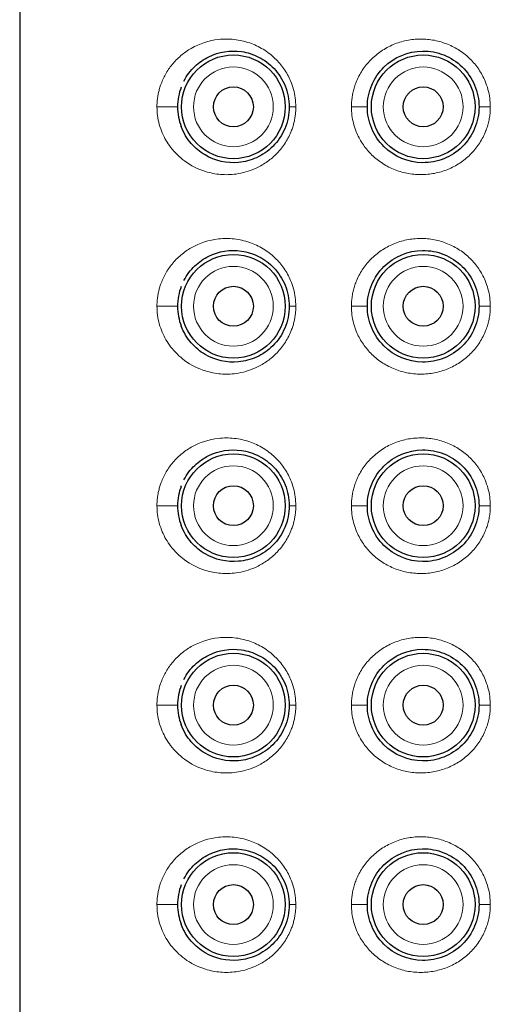
# Model space of a CAD drawing. Units: millimetres. Extents: x 35 to 794, y 37 to 643.
# Drawn here: x 385 to 397, y 595 to 620 of the extents above; entities that cross this region are included whole.
import ezdxf

# ---------------------------------------------------------------- set-up
doc = ezdxf.new("R2010")
doc.units = ezdxf.units.MM

msp = doc.modelspace()

# ---------------------------------------------------------------- linework, layer by layer
at = {"color": 7, "linetype": 'Continuous', "lineweight": 25}
msp.add_line((384.815, 642.709), (384.815, 456.191), dxfattribs=at)
for centre, radius in [((390.175, 617.891), 1.3), ((394.935, 617.891), 1.3), ((390.175, 617.891), 0.5), ((394.935, 617.891), 0.5), ((390.175, 612.891), 1.3), ((394.935, 612.891), 1.3), ((390.175, 612.891), 0.5), ((394.935, 612.891), 0.5), ((390.175, 607.891), 1.3), ((394.935, 607.891), 1.3), ((390.175, 607.891), 0.5), ((394.935, 607.891), 0.5), ((390.175, 602.891), 1.3), ((394.935, 602.891), 1.3), ((390.175, 602.891), 0.5), ((394.935, 602.891), 0.5), ((390.175, 597.891), 1.3), ((394.935, 597.891), 1.3), ((390.175, 597.891), 0.5), ((394.935, 597.891), 0.5)]:
    msp.add_circle(centre, radius, dxfattribs=at)
at = {"color": 8, "linetype": 'Continuous', "lineweight": 18}
for points, knots in [([(388.258, 617.891), (388.258, 617.928), (388.26, 618.001), (388.271, 618.112), (388.29, 618.221), (388.316, 618.329), (388.368, 618.497), (388.467, 618.716), (388.638, 618.965), (388.856, 619.186), (389.227, 619.444), (389.685, 619.593), (390.192, 619.595), (390.573, 619.51), (390.922, 619.349), (391.215, 619.125), (391.45, 618.854), (391.599, 618.582), (391.687, 618.332), (391.733, 618.113), (391.739, 617.965), (391.741, 617.891)], [0, 0, 0, 0, 0.018166, 0.03635, 0.054719, 0.073435, 0.092652, 0.144994, 0.20081, 0.262611, 0.327444, 0.475894, 0.555773, 0.633834, 0.70365, 0.771236, 0.831421, 0.890048, 0.92706, 0.963438, 1, 1, 1, 1]), ([(393.135, 617.891), (393.136, 617.933), (393.138, 618.018), (393.153, 618.144), (393.177, 618.269), (393.21, 618.391), (393.277, 618.576), (393.4, 618.813), (393.613, 619.076), (393.875, 619.296), (394.182, 619.462), (394.517, 619.567), (394.867, 619.602), (395.216, 619.57), (395.548, 619.471), (395.854, 619.312), (396.119, 619.097), (396.337, 618.838), (396.479, 618.575), (396.564, 618.33), (396.61, 618.112), (396.616, 617.965), (396.618, 617.891)], [0, 0, 0, 0, 0.023363, 0.046561, 0.069748, 0.093078, 0.116705, 0.178273, 0.240398, 0.305002, 0.370332, 0.436107, 0.501858, 0.566394, 0.630503, 0.693345, 0.755744, 0.817033, 0.878374, 0.919051, 0.959347, 1, 1, 1, 1]), ([(389.175, 617.891), (389.175, 618.443), (389.623, 618.891), (390.727, 618.891), (391.175, 618.443), (391.175, 617.891)], [0, 0, 0, 0, 0.5, 0.5, 1, 1, 1, 1]), ([(393.935, 617.891), (393.935, 618.156), (394.041, 618.41), (394.416, 618.785), (394.67, 618.891), (395.2, 618.891), (395.455, 618.785), (395.83, 618.41), (395.935, 618.156), (395.935, 617.891)], [0, 0, 0, 0, 0.25, 0.25, 0.5, 0.5, 0.75, 0.75, 1, 1, 1, 1]), ([(391.741, 617.891), (391.741, 617.854), (391.739, 617.782), (391.729, 617.674), (391.711, 617.568), (391.687, 617.462), (391.655, 617.359), (391.589, 617.184), (391.463, 616.948), (391.249, 616.693), (390.999, 616.487), (390.665, 616.302), (390.273, 616.193), (389.849, 616.182), (389.404, 616.27), (389.038, 616.452), (388.761, 616.687), (388.606, 616.862), (388.483, 617.046), (388.386, 617.238), (388.314, 617.445), (388.266, 617.666), (388.261, 617.816), (388.258, 617.891)], [0, 0, 0, 0, 0.017859, 0.035599, 0.053314, 0.0711, 0.089052, 0.107262, 0.164388, 0.223522, 0.279564, 0.337438, 0.434987, 0.512934, 0.592547, 0.714109, 0.763241, 0.810311, 0.849675, 0.887131, 0.92617, 0.963366, 1, 1, 1, 1]), ([(388.774, 617.891), (388.77, 617.891), (388.744, 617.891), (388.67, 617.891), (388.624, 617.891), (388.533, 617.891), (388.476, 617.891), (388.359, 617.891), (388.3, 617.891), (388.258, 617.891)], [0, 0, 0, 0, 0.25, 0.25, 0.5, 0.5, 0.75, 0.75, 1, 1, 1, 1]), ([(391.175, 617.891), (391.175, 617.339), (390.727, 616.891), (389.623, 616.891), (389.175, 617.339), (389.175, 617.891)], [0, 0, 0, 0, 0.5, 0.5, 1, 1, 1, 1]), ([(391.741, 617.891), (391.699, 617.891), (391.656, 617.891), (391.594, 617.891), (391.575, 617.891), (391.575, 617.891)], [0, 0, 0, 0, 0.5, 0.5, 1, 1, 1, 1]), ([(396.618, 617.891), (396.617, 617.846), (396.616, 617.758), (396.599, 617.627), (396.574, 617.498), (396.537, 617.372), (396.467, 617.184), (396.339, 616.947), (396.122, 616.687), (395.858, 616.472), (395.553, 616.312), (395.221, 616.212), (394.873, 616.18), (394.523, 616.213), (394.187, 616.317), (393.88, 616.482), (393.616, 616.702), (393.402, 616.965), (393.265, 617.227), (393.185, 617.467), (393.143, 617.677), (393.137, 617.819), (393.135, 617.891)], [0, 0, 0, 0, 0.0243, 0.048368, 0.072359, 0.09643, 0.120737, 0.182244, 0.243502, 0.30577, 0.368562, 0.432617, 0.49716, 0.562849, 0.628612, 0.694097, 0.758858, 0.82107, 0.882619, 0.922039, 0.960924, 1, 1, 1, 1]), ([(393.535, 617.891), (393.535, 617.891), (393.521, 617.891), (393.475, 617.891), (393.442, 617.891), (393.374, 617.891), (393.331, 617.891), (393.235, 617.891), (393.183, 617.891), (393.135, 617.891)], [0, 0, 0, 0, 0.25, 0.25, 0.5, 0.5, 0.75, 0.75, 1, 1, 1, 1]), ([(395.935, 617.891), (395.935, 617.339), (395.487, 616.891), (394.383, 616.891), (393.935, 617.339), (393.935, 617.891)], [0, 0, 0, 0, 0.5, 0.5, 1, 1, 1, 1]), ([(396.618, 617.891), (396.579, 617.891), (396.541, 617.891), (396.475, 617.891), (396.449, 617.891), (396.372, 617.891), (396.335, 617.891), (396.335, 617.891)], [0, 0, 0, 0, 0.25, 0.25, 0.5, 0.5, 1, 1, 1, 1]), ([(388.258, 612.891), (388.258, 612.928), (388.26, 613.001), (388.271, 613.112), (388.29, 613.221), (388.316, 613.329), (388.368, 613.497), (388.467, 613.716), (388.638, 613.965), (388.856, 614.186), (389.227, 614.444), (389.685, 614.593), (390.192, 614.595), (390.573, 614.51), (390.922, 614.349), (391.215, 614.125), (391.45, 613.854), (391.599, 613.582), (391.687, 613.332), (391.733, 613.113), (391.739, 612.965), (391.741, 612.891)], [0, 0, 0, 0, 0.018166, 0.03635, 0.054719, 0.073435, 0.092652, 0.144994, 0.20081, 0.262611, 0.327444, 0.475894, 0.555773, 0.633834, 0.70365, 0.771236, 0.831421, 0.890048, 0.92706, 0.963438, 1, 1, 1, 1]), ([(393.135, 612.891), (393.136, 612.933), (393.138, 613.018), (393.153, 613.144), (393.177, 613.269), (393.21, 613.391), (393.277, 613.576), (393.4, 613.813), (393.613, 614.076), (393.875, 614.296), (394.182, 614.462), (394.517, 614.567), (394.867, 614.602), (395.216, 614.57), (395.548, 614.471), (395.854, 614.312), (396.119, 614.097), (396.337, 613.838), (396.479, 613.575), (396.564, 613.33), (396.61, 613.112), (396.616, 612.965), (396.618, 612.891)], [0, 0, 0, 0, 0.0233631, 0.0465608, 0.0697476, 0.0930782, 0.1167047, 0.1782729, 0.2403982, 0.3050018, 0.3703322, 0.4361067, 0.5018581, 0.5663945, 0.6305029, 0.693345, 0.7557437, 0.8170327, 0.8783744, 0.9190505, 0.9593469, 1, 1, 1, 1]), ([(389.175, 612.891), (389.175, 613.443), (389.623, 613.891), (390.727, 613.891), (391.175, 613.443), (391.175, 612.891)], [0, 0, 0, 0, 0.5, 0.5, 1, 1, 1, 1]), ([(393.935, 612.891), (393.935, 613.443), (394.383, 613.891), (395.487, 613.891), (395.935, 613.443), (395.935, 612.891)], [0, 0, 0, 0, 0.5, 0.5, 1, 1, 1, 1]), ([(391.741, 612.891), (391.741, 612.854), (391.739, 612.782), (391.729, 612.674), (391.711, 612.568), (391.687, 612.462), (391.655, 612.359), (391.589, 612.184), (391.463, 611.948), (391.249, 611.693), (390.999, 611.487), (390.665, 611.302), (390.273, 611.193), (389.849, 611.182), (389.404, 611.27), (389.038, 611.452), (388.761, 611.687), (388.606, 611.862), (388.483, 612.046), (388.386, 612.238), (388.314, 612.445), (388.266, 612.666), (388.261, 612.816), (388.258, 612.891)], [0, 0, 0, 0, 0.017859, 0.035599, 0.053314, 0.0711, 0.089052, 0.107262, 0.164388, 0.223522, 0.279564, 0.337438, 0.434987, 0.512934, 0.592547, 0.714109, 0.763241, 0.810311, 0.849675, 0.887131, 0.92617, 0.963366, 1, 1, 1, 1]), ([(388.774, 612.891), (388.77, 612.891), (388.744, 612.891), (388.67, 612.891), (388.624, 612.891), (388.533, 612.891), (388.476, 612.891), (388.359, 612.891), (388.3, 612.891), (388.258, 612.891)], [0, 0, 0, 0, 0.25, 0.25, 0.5, 0.5, 0.75, 0.75, 1, 1, 1, 1]), ([(391.175, 612.891), (391.175, 612.339), (390.727, 611.891), (389.623, 611.891), (389.175, 612.339), (389.175, 612.891)], [0, 0, 0, 0, 0.5, 0.5, 1, 1, 1, 1]), ([(391.741, 612.891), (391.699, 612.891), (391.656, 612.891), (391.594, 612.891), (391.575, 612.891), (391.575, 612.891)], [0, 0, 0, 0, 0.5, 0.5, 1, 1, 1, 1]), ([(396.618, 612.891), (396.617, 612.846), (396.616, 612.758), (396.599, 612.627), (396.574, 612.498), (396.537, 612.372), (396.467, 612.184), (396.339, 611.947), (396.122, 611.687), (395.858, 611.472), (395.553, 611.312), (395.221, 611.212), (394.873, 611.18), (394.523, 611.213), (394.187, 611.317), (393.88, 611.482), (393.616, 611.702), (393.402, 611.965), (393.265, 612.227), (393.185, 612.467), (393.143, 612.677), (393.137, 612.819), (393.135, 612.891)], [0, 0, 0, 0, 0.0243, 0.048368, 0.072359, 0.09643, 0.120737, 0.182244, 0.243502, 0.30577, 0.368562, 0.432617, 0.49716, 0.562849, 0.628612, 0.694097, 0.758858, 0.82107, 0.882619, 0.922039, 0.960924, 1, 1, 1, 1]), ([(393.535, 612.891), (393.535, 612.891), (393.521, 612.891), (393.475, 612.891), (393.442, 612.891), (393.374, 612.891), (393.331, 612.891), (393.235, 612.891), (393.183, 612.891), (393.135, 612.891)], [0, 0, 0, 0, 0.25, 0.25, 0.5, 0.5, 0.75, 0.75, 1, 1, 1, 1]), ([(395.935, 612.891), (395.935, 612.339), (395.487, 611.891), (394.383, 611.891), (393.935, 612.339), (393.935, 612.891)], [0, 0, 0, 0, 0.5, 0.5, 1, 1, 1, 1]), ([(396.618, 612.891), (396.579, 612.891), (396.541, 612.891), (396.475, 612.891), (396.449, 612.891), (396.372, 612.891), (396.335, 612.891), (396.335, 612.891)], [0, 0, 0, 0, 0.25, 0.25, 0.5, 0.5, 1, 1, 1, 1]), ([(388.258, 607.891), (388.258, 607.928), (388.26, 608.001), (388.271, 608.112), (388.29, 608.221), (388.316, 608.329), (388.368, 608.497), (388.467, 608.716), (388.638, 608.965), (388.856, 609.186), (389.227, 609.444), (389.685, 609.593), (390.192, 609.595), (390.573, 609.51), (390.922, 609.349), (391.215, 609.125), (391.45, 608.854), (391.599, 608.582), (391.687, 608.332), (391.733, 608.113), (391.739, 607.965), (391.741, 607.891)], [0, 0, 0, 0, 0.018166, 0.03635, 0.054719, 0.073435, 0.092652, 0.144994, 0.20081, 0.262611, 0.327444, 0.475894, 0.555773, 0.633834, 0.70365, 0.771236, 0.831421, 0.890048, 0.92706, 0.963438, 1, 1, 1, 1]), ([(393.135, 607.891), (393.136, 607.933), (393.138, 608.018), (393.153, 608.144), (393.177, 608.269), (393.21, 608.391), (393.277, 608.576), (393.4, 608.813), (393.613, 609.076), (393.875, 609.296), (394.182, 609.462), (394.517, 609.567), (394.867, 609.602), (395.216, 609.57), (395.548, 609.471), (395.854, 609.312), (396.119, 609.097), (396.337, 608.838), (396.479, 608.575), (396.564, 608.33), (396.61, 608.112), (396.616, 607.965), (396.618, 607.891)], [0, 0, 0, 0, 0.023363, 0.046561, 0.069748, 0.093078, 0.116705, 0.178273, 0.240398, 0.305002, 0.370332, 0.436107, 0.501858, 0.566394, 0.630503, 0.693345, 0.755744, 0.817033, 0.878374, 0.919051, 0.959347, 1, 1, 1, 1]), ([(389.175, 607.891), (389.175, 608.443), (389.623, 608.891), (390.727, 608.891), (391.175, 608.443), (391.175, 607.891)], [0, 0, 0, 0, 0.5, 0.5, 1, 1, 1, 1]), ([(393.935, 607.891), (393.935, 608.443), (394.383, 608.891), (395.487, 608.891), (395.935, 608.443), (395.935, 607.891)], [0, 0, 0, 0, 0.5, 0.5, 1, 1, 1, 1]), ([(391.741, 607.891), (391.741, 607.854), (391.739, 607.782), (391.729, 607.674), (391.711, 607.568), (391.687, 607.462), (391.655, 607.359), (391.589, 607.184), (391.463, 606.948), (391.249, 606.693), (390.999, 606.487), (390.665, 606.302), (390.273, 606.193), (389.849, 606.182), (389.404, 606.27), (389.038, 606.452), (388.761, 606.687), (388.606, 606.862), (388.483, 607.046), (388.386, 607.238), (388.314, 607.445), (388.266, 607.666), (388.261, 607.816), (388.258, 607.891)], [0, 0, 0, 0, 0.017859, 0.035599, 0.053314, 0.0711, 0.089052, 0.107262, 0.164388, 0.223522, 0.279564, 0.337438, 0.434987, 0.512934, 0.592547, 0.714109, 0.763241, 0.810311, 0.849675, 0.887131, 0.92617, 0.963366, 1, 1, 1, 1]), ([(388.774, 607.891), (388.77, 607.891), (388.744, 607.891), (388.67, 607.891), (388.624, 607.891), (388.533, 607.891), (388.476, 607.891), (388.359, 607.891), (388.3, 607.891), (388.258, 607.891)], [0, 0, 0, 0, 0.25, 0.25, 0.5, 0.5, 0.75, 0.75, 1, 1, 1, 1]), ([(391.175, 607.891), (391.175, 607.339), (390.727, 606.891), (389.623, 606.891), (389.175, 607.339), (389.175, 607.891)], [0, 0, 0, 0, 0.5, 0.5, 1, 1, 1, 1]), ([(391.741, 607.891), (391.699, 607.891), (391.656, 607.891), (391.594, 607.891), (391.575, 607.891), (391.575, 607.891)], [0, 0, 0, 0, 0.5, 0.5, 1, 1, 1, 1]), ([(396.618, 607.891), (396.617, 607.846), (396.616, 607.758), (396.599, 607.627), (396.574, 607.498), (396.537, 607.372), (396.467, 607.184), (396.339, 606.947), (396.122, 606.687), (395.858, 606.472), (395.553, 606.312), (395.221, 606.212), (394.873, 606.18), (394.523, 606.213), (394.187, 606.317), (393.88, 606.482), (393.616, 606.702), (393.402, 606.965), (393.265, 607.227), (393.185, 607.467), (393.143, 607.677), (393.137, 607.819), (393.135, 607.891)], [0, 0, 0, 0, 0.0243, 0.048368, 0.072359, 0.09643, 0.120737, 0.182244, 0.243502, 0.30577, 0.368562, 0.432617, 0.49716, 0.562849, 0.628612, 0.694097, 0.758858, 0.82107, 0.882619, 0.922039, 0.960924, 1, 1, 1, 1]), ([(393.535, 607.891), (393.535, 607.891), (393.521, 607.891), (393.475, 607.891), (393.442, 607.891), (393.374, 607.891), (393.331, 607.891), (393.235, 607.891), (393.183, 607.891), (393.135, 607.891)], [0, 0, 0, 0, 0.25, 0.25, 0.5, 0.5, 0.75, 0.75, 1, 1, 1, 1]), ([(395.935, 607.891), (395.935, 607.339), (395.487, 606.891), (394.383, 606.891), (393.935, 607.339), (393.935, 607.891)], [0, 0, 0, 0, 0.5, 0.5, 1, 1, 1, 1]), ([(396.618, 607.891), (396.579, 607.891), (396.541, 607.891), (396.475, 607.891), (396.449, 607.891), (396.372, 607.891), (396.335, 607.891), (396.335, 607.891)], [0, 0, 0, 0, 0.25, 0.25, 0.5, 0.5, 1, 1, 1, 1]), ([(388.258, 602.891), (388.258, 602.928), (388.26, 603.001), (388.271, 603.112), (388.29, 603.221), (388.316, 603.329), (388.368, 603.497), (388.467, 603.716), (388.638, 603.965), (388.856, 604.186), (389.227, 604.444), (389.685, 604.593), (390.192, 604.595), (390.573, 604.51), (390.922, 604.349), (391.215, 604.125), (391.45, 603.854), (391.599, 603.582), (391.687, 603.332), (391.733, 603.113), (391.739, 602.965), (391.741, 602.891)], [0, 0, 0, 0, 0.018166, 0.03635, 0.054719, 0.073435, 0.092652, 0.144994, 0.20081, 0.262611, 0.327444, 0.475894, 0.555773, 0.633834, 0.70365, 0.771236, 0.831421, 0.890048, 0.92706, 0.963438, 1, 1, 1, 1]), ([(393.135, 602.891), (393.136, 602.933), (393.138, 603.018), (393.153, 603.144), (393.177, 603.269), (393.21, 603.391), (393.277, 603.576), (393.4, 603.813), (393.613, 604.076), (393.875, 604.296), (394.182, 604.462), (394.517, 604.567), (394.867, 604.602), (395.216, 604.57), (395.548, 604.471), (395.854, 604.312), (396.119, 604.097), (396.337, 603.838), (396.479, 603.575), (396.564, 603.33), (396.61, 603.112), (396.616, 602.965), (396.618, 602.891)], [0, 0, 0, 0, 0.023363, 0.046561, 0.069748, 0.093078, 0.116705, 0.178273, 0.240398, 0.305002, 0.370332, 0.436107, 0.501858, 0.566394, 0.630503, 0.693345, 0.755744, 0.817033, 0.878374, 0.919051, 0.959347, 1, 1, 1, 1]), ([(389.175, 602.891), (389.175, 603.443), (389.623, 603.891), (390.727, 603.891), (391.175, 603.443), (391.175, 602.891)], [0, 0, 0, 0, 0.5, 0.5, 1, 1, 1, 1]), ([(393.935, 602.891), (393.935, 603.443), (394.383, 603.891), (395.487, 603.891), (395.935, 603.443), (395.935, 602.891)], [0, 0, 0, 0, 0.5, 0.5, 1, 1, 1, 1]), ([(391.741, 602.891), (391.741, 602.854), (391.739, 602.782), (391.729, 602.674), (391.711, 602.568), (391.687, 602.462), (391.655, 602.359), (391.589, 602.184), (391.463, 601.948), (391.249, 601.693), (390.999, 601.487), (390.665, 601.302), (390.273, 601.193), (389.849, 601.182), (389.404, 601.27), (389.038, 601.452), (388.761, 601.687), (388.606, 601.862), (388.483, 602.046), (388.386, 602.238), (388.314, 602.445), (388.266, 602.666), (388.261, 602.816), (388.258, 602.891)], [0, 0, 0, 0, 0.0178593, 0.0355988, 0.0533138, 0.0711001, 0.0890522, 0.1072622, 0.164388, 0.223522, 0.2795642, 0.3374381, 0.4349873, 0.5129344, 0.5925468, 0.7141089, 0.7632409, 0.8103112, 0.8496748, 0.8871308, 0.9261698, 0.9633661, 1, 1, 1, 1]), ([(388.774, 602.891), (388.77, 602.891), (388.744, 602.891), (388.67, 602.891), (388.624, 602.891), (388.533, 602.891), (388.476, 602.891), (388.359, 602.891), (388.3, 602.891), (388.258, 602.891)], [0, 0, 0, 0, 0.25, 0.25, 0.5, 0.5, 0.75, 0.75, 1, 1, 1, 1]), ([(391.175, 602.891), (391.175, 602.339), (390.727, 601.891), (389.623, 601.891), (389.175, 602.339), (389.175, 602.891)], [0, 0, 0, 0, 0.5, 0.5, 1, 1, 1, 1]), ([(391.741, 602.891), (391.699, 602.891), (391.656, 602.891), (391.594, 602.891), (391.575, 602.891), (391.575, 602.891)], [0, 0, 0, 0, 0.5, 0.5, 1, 1, 1, 1]), ([(396.618, 602.891), (396.617, 602.846), (396.616, 602.758), (396.599, 602.627), (396.574, 602.498), (396.537, 602.372), (396.467, 602.184), (396.339, 601.947), (396.122, 601.687), (395.858, 601.472), (395.553, 601.312), (395.221, 601.212), (394.873, 601.18), (394.523, 601.213), (394.187, 601.317), (393.88, 601.482), (393.616, 601.702), (393.402, 601.965), (393.265, 602.227), (393.185, 602.467), (393.143, 602.677), (393.137, 602.819), (393.135, 602.891)], [0, 0, 0, 0, 0.0243, 0.048368, 0.072359, 0.09643, 0.120737, 0.182244, 0.243502, 0.30577, 0.368562, 0.432617, 0.49716, 0.562849, 0.628612, 0.694097, 0.758858, 0.82107, 0.882619, 0.922039, 0.960924, 1, 1, 1, 1]), ([(393.535, 602.891), (393.535, 602.891), (393.521, 602.891), (393.475, 602.891), (393.442, 602.891), (393.374, 602.891), (393.331, 602.891), (393.235, 602.891), (393.183, 602.891), (393.135, 602.891)], [0, 0, 0, 0, 0.25, 0.25, 0.5, 0.5, 0.75, 0.75, 1, 1, 1, 1]), ([(395.935, 602.891), (395.935, 602.339), (395.487, 601.891), (394.383, 601.891), (393.935, 602.339), (393.935, 602.891)], [0, 0, 0, 0, 0.5, 0.5, 1, 1, 1, 1]), ([(396.618, 602.891), (396.579, 602.891), (396.541, 602.891), (396.475, 602.891), (396.449, 602.891), (396.372, 602.891), (396.335, 602.891), (396.335, 602.891)], [0, 0, 0, 0, 0.25, 0.25, 0.5, 0.5, 1, 1, 1, 1]), ([(388.258, 597.891), (388.258, 597.928), (388.26, 598.001), (388.271, 598.112), (388.29, 598.221), (388.316, 598.329), (388.368, 598.497), (388.467, 598.716), (388.638, 598.965), (388.856, 599.186), (389.227, 599.444), (389.685, 599.593), (390.192, 599.595), (390.573, 599.51), (390.922, 599.349), (391.215, 599.125), (391.45, 598.854), (391.599, 598.582), (391.687, 598.332), (391.733, 598.113), (391.739, 597.965), (391.741, 597.891)], [0, 0, 0, 0, 0.018166, 0.03635, 0.054719, 0.073435, 0.092652, 0.144994, 0.20081, 0.262611, 0.327444, 0.475894, 0.555773, 0.633834, 0.70365, 0.771236, 0.831421, 0.890048, 0.92706, 0.963438, 1, 1, 1, 1]), ([(393.135, 597.891), (393.136, 597.933), (393.138, 598.018), (393.153, 598.144), (393.177, 598.269), (393.21, 598.391), (393.277, 598.576), (393.4, 598.813), (393.613, 599.076), (393.875, 599.296), (394.182, 599.462), (394.517, 599.567), (394.867, 599.602), (395.216, 599.57), (395.548, 599.471), (395.854, 599.312), (396.119, 599.097), (396.337, 598.838), (396.479, 598.575), (396.564, 598.33), (396.61, 598.112), (396.616, 597.965), (396.618, 597.891)], [0, 0, 0, 0, 0.023363, 0.046561, 0.069748, 0.093078, 0.116705, 0.178273, 0.240398, 0.305002, 0.370332, 0.436107, 0.501858, 0.566394, 0.630503, 0.693345, 0.755744, 0.817033, 0.878374, 0.919051, 0.959347, 1, 1, 1, 1]), ([(389.175, 597.891), (389.175, 598.443), (389.623, 598.891), (390.727, 598.891), (391.175, 598.443), (391.175, 597.891)], [0, 0, 0, 0, 0.5, 0.5, 1, 1, 1, 1]), ([(393.935, 597.891), (393.935, 598.443), (394.383, 598.891), (395.487, 598.891), (395.935, 598.443), (395.935, 597.891)], [0, 0, 0, 0, 0.5, 0.5, 1, 1, 1, 1]), ([(391.741, 597.891), (391.741, 597.854), (391.739, 597.782), (391.729, 597.674), (391.711, 597.568), (391.687, 597.462), (391.655, 597.359), (391.589, 597.184), (391.463, 596.948), (391.249, 596.693), (390.999, 596.487), (390.665, 596.302), (390.273, 596.193), (389.849, 596.182), (389.404, 596.27), (389.038, 596.452), (388.761, 596.687), (388.606, 596.862), (388.483, 597.046), (388.386, 597.238), (388.314, 597.445), (388.266, 597.666), (388.261, 597.816), (388.258, 597.891)], [0, 0, 0, 0, 0.017859, 0.035599, 0.053314, 0.0711, 0.089052, 0.107262, 0.164388, 0.223522, 0.279564, 0.337438, 0.434987, 0.512934, 0.592547, 0.714109, 0.763241, 0.810311, 0.849675, 0.887131, 0.92617, 0.963366, 1, 1, 1, 1]), ([(388.774, 597.891), (388.77, 597.891), (388.744, 597.891), (388.67, 597.891), (388.624, 597.891), (388.533, 597.891), (388.476, 597.891), (388.359, 597.891), (388.3, 597.891), (388.258, 597.891)], [0, 0, 0, 0, 0.25, 0.25, 0.5, 0.5, 0.75, 0.75, 1, 1, 1, 1]), ([(391.175, 597.891), (391.175, 597.339), (390.727, 596.891), (389.623, 596.891), (389.175, 597.339), (389.175, 597.891)], [0, 0, 0, 0, 0.5, 0.5, 1, 1, 1, 1]), ([(391.741, 597.891), (391.699, 597.891), (391.656, 597.891), (391.594, 597.891), (391.575, 597.891), (391.575, 597.891)], [0, 0, 0, 0, 0.5, 0.5, 1, 1, 1, 1]), ([(396.618, 597.891), (396.617, 597.846), (396.616, 597.758), (396.599, 597.627), (396.574, 597.498), (396.537, 597.372), (396.467, 597.184), (396.339, 596.947), (396.122, 596.687), (395.858, 596.472), (395.553, 596.312), (395.221, 596.212), (394.873, 596.18), (394.523, 596.213), (394.187, 596.317), (393.88, 596.482), (393.616, 596.702), (393.402, 596.965), (393.265, 597.227), (393.185, 597.467), (393.143, 597.677), (393.137, 597.819), (393.135, 597.891)], [0, 0, 0, 0, 0.0243, 0.048368, 0.072359, 0.09643, 0.120737, 0.182244, 0.243502, 0.30577, 0.368562, 0.432617, 0.49716, 0.562849, 0.628612, 0.694097, 0.758858, 0.82107, 0.882619, 0.922039, 0.960924, 1, 1, 1, 1]), ([(393.535, 597.891), (393.535, 597.891), (393.521, 597.891), (393.475, 597.891), (393.442, 597.891), (393.374, 597.891), (393.331, 597.891), (393.235, 597.891), (393.183, 597.891), (393.135, 597.891)], [0, 0, 0, 0, 0.25, 0.25, 0.5, 0.5, 0.75, 0.75, 1, 1, 1, 1]), ([(395.935, 597.891), (395.935, 597.339), (395.487, 596.891), (394.383, 596.891), (393.935, 597.339), (393.935, 597.891)], [0, 0, 0, 0, 0.5, 0.5, 1, 1, 1, 1]), ([(396.618, 597.891), (396.579, 597.891), (396.541, 597.891), (396.475, 597.891), (396.449, 597.891), (396.372, 597.891), (396.335, 597.891), (396.335, 597.891)], [0, 0, 0, 0, 0.25, 0.25, 0.5, 0.5, 1, 1, 1, 1])]:
    msp.add_open_spline(points, degree=3, knots=knots, dxfattribs=at)
at = {"color": 7, "linetype": 'Continuous', "lineweight": 25}
for points, knots in [([(388.933, 618.537), (389.008, 618.681), (389.103, 618.802), (389.314, 619.004), (389.432, 619.085), (389.808, 619.27), (390.092, 619.318), (390.525, 619.254), (390.67, 619.209), (390.947, 619.069), (391.08, 618.972), (391.309, 618.729), (391.406, 618.581), (391.539, 618.253), (391.575, 618.072), (391.575, 617.891)], [0, 0, 0, 0, 0.125, 0.125, 0.25, 0.25, 0.5, 0.5, 0.625, 0.625, 0.75, 0.75, 0.875, 0.875, 1, 1, 1, 1]), ([(393.535, 617.891), (393.535, 618.077), (393.573, 618.263), (393.716, 618.603), (393.821, 618.757), (394.206, 619.139), (394.559, 619.287), (395.101, 619.292), (395.283, 619.259), (395.623, 619.123), (395.781, 619.021), (396.046, 618.763), (396.153, 618.606), (396.297, 618.263), (396.335, 618.077), (396.335, 617.891)], [0, 0, 0, 0, 0.125, 0.125, 0.25, 0.25, 0.5, 0.5, 0.625, 0.625, 0.75, 0.75, 0.875, 0.875, 1, 1, 1, 1]), ([(388.865, 618.383), (388.836, 618.307), (388.814, 618.229), (388.783, 618.063), (388.774, 617.977), (388.774, 617.891)], [0, 0, 0, 0, 0.5, 0.5, 1, 1, 1, 1]), ([(391.575, 617.891), (391.575, 617.701), (391.536, 617.513), (391.391, 617.173), (391.287, 617.022), (391.041, 616.777), (390.901, 616.682), (390.608, 616.55), (390.456, 616.511), (390.007, 616.469), (389.716, 616.536), (389.337, 616.759), (389.221, 616.855), (389.016, 617.09), (388.928, 617.232), (388.866, 617.396)], [0, 0, 0, 0, 0.125, 0.125, 0.25, 0.25, 0.375, 0.375, 0.5, 0.5, 0.75, 0.75, 0.875, 0.875, 1, 1, 1, 1]), ([(396.335, 617.891), (396.335, 617.704), (396.297, 617.518), (396.153, 617.175), (396.046, 617.018), (395.781, 616.76), (395.623, 616.658), (395.283, 616.522), (395.101, 616.489), (394.559, 616.495), (394.205, 616.642), (393.821, 617.024), (393.716, 617.178), (393.573, 617.518), (393.535, 617.704), (393.535, 617.891)], [0, 0, 0, 0, 0.125, 0.125, 0.25, 0.25, 0.375, 0.375, 0.5, 0.5, 0.75, 0.75, 0.875, 0.875, 1, 1, 1, 1]), ([(388.933, 613.537), (389.008, 613.681), (389.103, 613.802), (389.314, 614.004), (389.432, 614.085), (389.808, 614.27), (390.092, 614.318), (390.525, 614.254), (390.67, 614.209), (390.947, 614.069), (391.08, 613.972), (391.309, 613.729), (391.406, 613.581), (391.539, 613.253), (391.575, 613.072), (391.575, 612.891)], [0, 0, 0, 0, 0.125, 0.125, 0.25, 0.25, 0.5, 0.5, 0.625, 0.625, 0.75, 0.75, 0.875, 0.875, 1, 1, 1, 1]), ([(393.535, 612.891), (393.535, 613.077), (393.573, 613.263), (393.716, 613.603), (393.821, 613.757), (394.206, 614.139), (394.559, 614.287), (395.101, 614.292), (395.283, 614.259), (395.623, 614.123), (395.781, 614.021), (396.046, 613.763), (396.153, 613.606), (396.297, 613.263), (396.335, 613.077), (396.335, 612.891)], [0, 0, 0, 0, 0.125, 0.125, 0.25, 0.25, 0.5, 0.5, 0.625, 0.625, 0.75, 0.75, 0.875, 0.875, 1, 1, 1, 1]), ([(388.865, 613.383), (388.836, 613.307), (388.814, 613.229), (388.783, 613.063), (388.774, 612.977), (388.774, 612.891)], [0, 0, 0, 0, 0.5, 0.5, 1, 1, 1, 1]), ([(391.575, 612.891), (391.575, 612.701), (391.536, 612.513), (391.391, 612.173), (391.287, 612.022), (391.041, 611.777), (390.901, 611.682), (390.608, 611.55), (390.456, 611.511), (390.007, 611.469), (389.716, 611.536), (389.337, 611.759), (389.221, 611.855), (389.016, 612.09), (388.928, 612.232), (388.866, 612.396)], [0, 0, 0, 0, 0.125, 0.125, 0.25, 0.25, 0.375, 0.375, 0.5, 0.5, 0.75, 0.75, 0.875, 0.875, 1, 1, 1, 1]), ([(396.335, 612.891), (396.335, 612.704), (396.297, 612.518), (396.153, 612.175), (396.046, 612.018), (395.781, 611.76), (395.623, 611.658), (395.283, 611.522), (395.101, 611.489), (394.559, 611.495), (394.205, 611.642), (393.821, 612.024), (393.716, 612.178), (393.573, 612.518), (393.535, 612.704), (393.535, 612.891)], [0, 0, 0, 0, 0.125, 0.125, 0.25, 0.25, 0.375, 0.375, 0.5, 0.5, 0.75, 0.75, 0.875, 0.875, 1, 1, 1, 1]), ([(388.933, 608.537), (389.008, 608.681), (389.103, 608.802), (389.314, 609.004), (389.432, 609.085), (389.808, 609.27), (390.092, 609.318), (390.525, 609.254), (390.67, 609.209), (390.947, 609.069), (391.08, 608.972), (391.309, 608.729), (391.406, 608.581), (391.539, 608.253), (391.575, 608.072), (391.575, 607.891)], [0, 0, 0, 0, 0.125, 0.125, 0.25, 0.25, 0.5, 0.5, 0.625, 0.625, 0.75, 0.75, 0.875, 0.875, 1, 1, 1, 1]), ([(393.535, 607.891), (393.535, 608.077), (393.573, 608.263), (393.716, 608.603), (393.821, 608.757), (394.206, 609.139), (394.559, 609.287), (395.101, 609.292), (395.283, 609.259), (395.623, 609.123), (395.781, 609.021), (396.046, 608.763), (396.153, 608.606), (396.297, 608.263), (396.335, 608.077), (396.335, 607.891)], [0, 0, 0, 0, 0.125, 0.125, 0.25, 0.25, 0.5, 0.5, 0.625, 0.625, 0.75, 0.75, 0.875, 0.875, 1, 1, 1, 1]), ([(388.865, 608.383), (388.836, 608.307), (388.814, 608.229), (388.783, 608.063), (388.774, 607.977), (388.774, 607.891)], [0, 0, 0, 0, 0.5, 0.5, 1, 1, 1, 1]), ([(391.575, 607.891), (391.575, 607.701), (391.536, 607.513), (391.391, 607.173), (391.287, 607.022), (391.041, 606.777), (390.901, 606.682), (390.608, 606.55), (390.456, 606.511), (390.007, 606.469), (389.716, 606.536), (389.337, 606.759), (389.221, 606.855), (389.016, 607.09), (388.928, 607.232), (388.866, 607.396)], [0, 0, 0, 0, 0.125, 0.125, 0.25, 0.25, 0.375, 0.375, 0.5, 0.5, 0.75, 0.75, 0.875, 0.875, 1, 1, 1, 1]), ([(396.335, 607.891), (396.335, 607.704), (396.297, 607.518), (396.153, 607.175), (396.046, 607.018), (395.781, 606.76), (395.623, 606.658), (395.283, 606.522), (395.101, 606.489), (394.559, 606.495), (394.205, 606.642), (393.821, 607.024), (393.716, 607.178), (393.573, 607.518), (393.535, 607.704), (393.535, 607.891)], [0, 0, 0, 0, 0.125, 0.125, 0.25, 0.25, 0.375, 0.375, 0.5, 0.5, 0.75, 0.75, 0.875, 0.875, 1, 1, 1, 1]), ([(388.933, 603.537), (389.008, 603.681), (389.103, 603.802), (389.314, 604.004), (389.432, 604.085), (389.808, 604.27), (390.092, 604.318), (390.525, 604.254), (390.67, 604.209), (390.947, 604.069), (391.08, 603.972), (391.309, 603.729), (391.406, 603.581), (391.539, 603.253), (391.575, 603.072), (391.575, 602.891)], [0, 0, 0, 0, 0.125, 0.125, 0.25, 0.25, 0.5, 0.5, 0.625, 0.625, 0.75, 0.75, 0.875, 0.875, 1, 1, 1, 1]), ([(393.535, 602.891), (393.535, 603.077), (393.573, 603.263), (393.716, 603.603), (393.821, 603.757), (394.206, 604.139), (394.559, 604.287), (395.101, 604.292), (395.283, 604.259), (395.623, 604.123), (395.781, 604.021), (396.046, 603.763), (396.153, 603.606), (396.297, 603.263), (396.335, 603.077), (396.335, 602.891)], [0, 0, 0, 0, 0.125, 0.125, 0.25, 0.25, 0.5, 0.5, 0.625, 0.625, 0.75, 0.75, 0.875, 0.875, 1, 1, 1, 1]), ([(388.865, 603.383), (388.836, 603.307), (388.814, 603.229), (388.783, 603.063), (388.774, 602.977), (388.774, 602.891)], [0, 0, 0, 0, 0.5, 0.5, 1, 1, 1, 1]), ([(391.575, 602.891), (391.575, 602.701), (391.536, 602.513), (391.391, 602.173), (391.287, 602.022), (391.041, 601.777), (390.901, 601.682), (390.608, 601.55), (390.456, 601.511), (390.007, 601.469), (389.716, 601.536), (389.337, 601.759), (389.221, 601.855), (389.016, 602.09), (388.928, 602.232), (388.866, 602.396)], [0, 0, 0, 0, 0.125, 0.125, 0.25, 0.25, 0.375, 0.375, 0.5, 0.5, 0.75, 0.75, 0.875, 0.875, 1, 1, 1, 1]), ([(396.335, 602.891), (396.335, 602.704), (396.297, 602.518), (396.153, 602.175), (396.046, 602.018), (395.781, 601.76), (395.623, 601.658), (395.283, 601.522), (395.101, 601.489), (394.559, 601.495), (394.205, 601.642), (393.821, 602.024), (393.716, 602.178), (393.573, 602.518), (393.535, 602.704), (393.535, 602.891)], [0, 0, 0, 0, 0.125, 0.125, 0.25, 0.25, 0.375, 0.375, 0.5, 0.5, 0.75, 0.75, 0.875, 0.875, 1, 1, 1, 1]), ([(388.933, 598.537), (389.008, 598.681), (389.103, 598.802), (389.314, 599.004), (389.432, 599.085), (389.808, 599.27), (390.092, 599.318), (390.525, 599.254), (390.67, 599.209), (390.947, 599.069), (391.08, 598.972), (391.309, 598.729), (391.406, 598.581), (391.539, 598.253), (391.575, 598.072), (391.575, 597.891)], [0, 0, 0, 0, 0.125, 0.125, 0.25, 0.25, 0.5, 0.5, 0.625, 0.625, 0.75, 0.75, 0.875, 0.875, 1, 1, 1, 1]), ([(393.535, 597.891), (393.535, 598.077), (393.573, 598.263), (393.716, 598.603), (393.821, 598.757), (394.206, 599.139), (394.559, 599.287), (395.101, 599.292), (395.283, 599.259), (395.623, 599.123), (395.781, 599.021), (396.046, 598.763), (396.153, 598.606), (396.297, 598.263), (396.335, 598.077), (396.335, 597.891)], [0, 0, 0, 0, 0.125, 0.125, 0.25, 0.25, 0.5, 0.5, 0.625, 0.625, 0.75, 0.75, 0.875, 0.875, 1, 1, 1, 1]), ([(388.865, 598.383), (388.836, 598.307), (388.814, 598.229), (388.783, 598.063), (388.774, 597.977), (388.774, 597.891)], [0, 0, 0, 0, 0.5, 0.5, 1, 1, 1, 1]), ([(391.575, 597.891), (391.575, 597.701), (391.536, 597.513), (391.391, 597.173), (391.287, 597.022), (391.041, 596.777), (390.901, 596.682), (390.608, 596.55), (390.456, 596.511), (390.007, 596.469), (389.716, 596.536), (389.337, 596.759), (389.221, 596.855), (389.016, 597.09), (388.928, 597.232), (388.866, 597.396)], [0, 0, 0, 0, 0.125, 0.125, 0.25, 0.25, 0.375, 0.375, 0.5, 0.5, 0.75, 0.75, 0.875, 0.875, 1, 1, 1, 1]), ([(396.335, 597.891), (396.335, 597.704), (396.297, 597.518), (396.153, 597.175), (396.046, 597.018), (395.781, 596.76), (395.623, 596.658), (395.283, 596.522), (395.101, 596.489), (394.559, 596.495), (394.205, 596.642), (393.821, 597.024), (393.716, 597.178), (393.573, 597.518), (393.535, 597.704), (393.535, 597.891)], [0, 0, 0, 0, 0.125, 0.125, 0.25, 0.25, 0.375, 0.375, 0.5, 0.5, 0.75, 0.75, 0.875, 0.875, 1, 1, 1, 1])]:
    msp.add_open_spline(points, degree=3, knots=knots, dxfattribs=at)
for points in [[(388.865, 618.383), (388.865, 618.384), (388.865, 618.385), (388.866, 618.386)], [(388.774, 617.891), (388.774, 617.717), (388.808, 617.548), (388.866, 617.396)], [(388.865, 613.383), (388.865, 613.384), (388.865, 613.385), (388.866, 613.386)], [(388.774, 612.891), (388.774, 612.717), (388.808, 612.548), (388.866, 612.396)], [(388.865, 608.383), (388.865, 608.384), (388.865, 608.385), (388.866, 608.386)], [(388.774, 607.891), (388.774, 607.717), (388.808, 607.548), (388.866, 607.396)], [(388.865, 603.383), (388.865, 603.384), (388.865, 603.385), (388.866, 603.386)], [(388.774, 602.891), (388.774, 602.717), (388.808, 602.548), (388.866, 602.396)], [(388.865, 598.383), (388.865, 598.384), (388.865, 598.385), (388.866, 598.386)], [(388.774, 597.891), (388.774, 597.717), (388.808, 597.548), (388.866, 597.396)]]:
    msp.add_open_spline(points, degree=3, dxfattribs=at)

doc.saveas('drawing.dxf')
